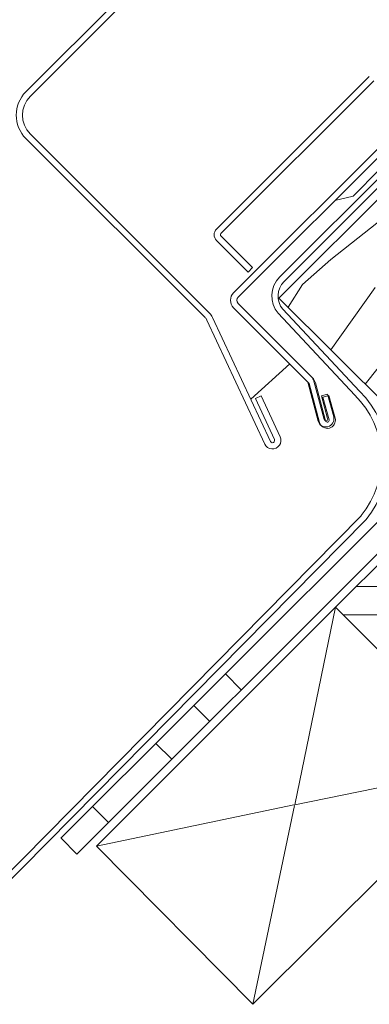
# Model space of a CAD drawing. Units: millimetres. Extents: x -23272466 to 44913, y -22484634 to 188.
# Drawn here: x -23269326 to -23269247, y -22483708 to -22483487 of the extents above; entities that cross this region are included whole.
import ezdxf

# ---------------------------------------------------------------- set-up
doc = ezdxf.new("R2010")
doc.units = ezdxf.units.MM
doc.linetypes.add('DASHED', pattern=[19.05, 12.7, -6.35])
doc.linetypes.add('SLD-SOLID', pattern=[0])
doc.layers.get('0').update_dxf_attribs({"lineweight": 20})
for name, color, linetype, lineweight in [('KEYLITE FELT-BREATHER MEMBRANE', 151, 'DASHED', 35), ('KEYLITE FLASHING', 7, 'Continuous', 18), ('KEYLITE IN VIEW', 253, 'Continuous', 5), ('KEYLITE INSTALLATION BRACKET', 252, 'Continuous', 18), ('KEYLITE RAFTER-TRIMMER', 7, 'Continuous', 18), ('KEYLITE ROOF WINDOW FLASHING', 7, 'Continuous', 18), ('KEYLITE ROOF WINDOW HATCH', 7, 'Continuous', 13), ('KONTUR GRUBY', 7, 'Continuous', 30)]:
    doc.layers.add(name, color=color, linetype=linetype, lineweight=lineweight)
doc.layers.add('KEYLITE ROOF WINDOW FUTURETHERM FOAM', color=7, linetype='Continuous', lineweight=18, true_color=0xebec83)

msp = doc.modelspace()

# ---------------------------------------------------------------- linework, layer by layer
at = {"linetype": 'SLD-SOLID'}
for p, q in [((-23269251.065, -22483526.744), (-23269245.125, -22483520.805)), ((-23269251.065, -22483526.744), (-23269245.125, -22483520.805)), ((-23269251.065, -22483526.744), (-23269255.166, -22483527.734)), ((-23269251.065, -22483526.744), (-23269255.166, -22483527.734)), ((-23269281.173, -22483537.054), (-23269281.173, -22483537.054)), ((-23269281.173, -22483537.054), (-23269281.173, -22483537.054))]:
    msp.add_line(p, q, dxfattribs=at)
msp.add_circle((-23269274.719, -22483747.508), 479.624)
at = {"layer": 'KEYLITE FELT-BREATHER MEMBRANE'}
msp.add_lwpolyline([(-23269254.978, -22483618.714), (-23269184.463, -22483689.229), (-23269597.721, -22484102.062)], dxfattribs=at)
at = {"layer": 'KEYLITE FLASHING'}
for p, q in [((-23269267.48, -22483544.842), (-23269238.382, -22483515.744)), ((-23269237.392, -22483516.734), (-23269266.49, -22483545.832)), ((-23269267.834, -22483552.942), (-23269250.669, -22483571.247)), ((-23269266.762, -22483552.042), (-23269249.596, -22483570.347)), ((-23269345.309, -22483695.591), (-23269249.29, -22483598.25)), ((-23269343.595, -22483695.881), (-23269248.177, -22483599.099))]:
    msp.add_line(p, q, dxfattribs=at)
for centre, radius, start, end in [((-23269263.238, -22483549.085), 6, 135, 220), ((-23269263.238, -22483549.085), 4.6, 135, 220), ((-23269264.802, -22483585.505), 20.076, 320.73301, 45.24935), ((-23269264.792, -22483585.508), 21.465, 320.71663, 44.93467)]:
    msp.add_arc(centre, radius, start, end, dxfattribs=at)
at = {"layer": 'KEYLITE IN VIEW'}
msp.add_lwpolyline([(-23269265.211, -22483564.28), (-23269273.933, -22483572.18)], dxfattribs=at)
at = {"layer": 'KEYLITE INSTALLATION BRACKET', "linetype": 'SLD-SOLID'}
for p, q in [((-23269239.326, -22483593.353), (-23269279.579, -22483633.605)), ((-23269312.813, -22483673.91), (-23269235.791, -22483596.888)), ((-23269286.65, -22483640.676), (-23269279.579, -22483633.605)), ((-23269279.579, -22483633.605), (-23269276.043, -22483637.141)), ((-23269295.135, -22483649.162), (-23269286.65, -22483640.676)), ((-23269283.114, -22483644.212), (-23269286.65, -22483640.676)), ((-23269295.135, -22483649.162), (-23269309.277, -22483663.304)), ((-23269291.599, -22483652.697), (-23269295.135, -22483649.162)), ((-23269316.348, -22483670.375), (-23269309.277, -22483663.304)), ((-23269309.277, -22483663.304), (-23269305.742, -22483666.839)), ((-23269312.813, -22483673.91), (-23269316.298, -22483670.324))]:
    msp.add_line(p, q, dxfattribs=at)
at = {"layer": 'KEYLITE RAFTER-TRIMMER'}
for p, q in [((-23269308.435, -22483672.172), (-23269254.978, -22483618.714)), ((-23269254.978, -22483618.714), (-23269264.1, -22483662.869)), ((-23269254.978, -22483618.714), (-23269219.784, -22483653.908)), ((-23269273.449, -22483707.518), (-23269219.784, -22483653.908)), ((-23269219.784, -22483653.908), (-23269264.1, -22483662.869)), ((-23269264.314, -22483662.913), (-23269308.435, -22483672.172)), ((-23269264.144, -22483663.082), (-23269273.449, -22483707.518)), ((-23269308.435, -22483672.172), (-23269273.449, -22483707.518))]:
    msp.add_line(p, q, dxfattribs=at)
at = {"layer": 'KEYLITE ROOF WINDOW FLASHING', "linetype": 'SLD-SOLID'}
for p, q in [((-23269257.98, -22483437.21), (-23269324.165, -22483503.396)), ((-23269323.175, -22483504.386), (-23269256.99, -22483438.2)), ((-23269247.443, -22483499.968), (-23269281.578, -22483534.103)), ((-23269247.443, -22483499.968), (-23269281.578, -22483534.103)), ((-23269280.588, -22483535.093), (-23269246.453, -22483500.958)), ((-23269280.588, -22483535.093), (-23269246.453, -22483500.958)), ((-23269277.754, -22483548.343), (-23269239.564, -22483510.152)), ((-23269277.754, -22483548.343), (-23269239.564, -22483510.152)), ((-23269276.764, -22483549.333), (-23269238.574, -22483511.142)), ((-23269276.764, -22483549.333), (-23269238.574, -22483511.142)), ((-23269324.165, -22483513.861), (-23269284.143, -22483553.883)), ((-23269283.153, -22483552.893), (-23269323.175, -22483512.871)), ((-23269273.517, -22483542.73), (-23269280.588, -22483535.659)), ((-23269273.517, -22483542.73), (-23269280.588, -22483535.659)), ((-23269281.578, -22483536.649), (-23269274.507, -22483543.72)), ((-23269281.578, -22483536.649), (-23269274.507, -22483543.72)), ((-23269273.517, -22483542.73), (-23269274.507, -22483543.72)), ((-23269273.517, -22483542.73), (-23269274.507, -22483543.72)), ((-23269260.119, -22483567.392), (-23269276.764, -22483550.747)), ((-23269260.419, -22483567.092), (-23269276.764, -22483550.747)), ((-23269269.539, -22483581.605), (-23269282.476, -22483553.86)), ((-23269260.863, -22483568.629), (-23269277.754, -22483551.737)), ((-23269261.172, -22483568.319), (-23269277.754, -22483551.737)), ((-23269283.745, -22483554.452), (-23269270.807, -22483582.196)), ((-23269258.876, -22483577.047), (-23269261.172, -22483568.319)), ((-23269258.566, -22483577.357), (-23269260.863, -22483568.629)), ((-23269257.523, -22483576.684), (-23269259.808, -22483568.158)), ((-23269257.213, -22483576.994), (-23269259.498, -22483568.468)), ((-23269271.632, -22483571.437), (-23269272.901, -22483572.028)), ((-23269267.363, -22483580.59), (-23269271.632, -22483571.437)), ((-23269256.763, -22483571.023), (-23269258.115, -22483571.385)), ((-23269258.115, -22483571.385), (-23269256.751, -22483576.477)), ((-23269256.453, -22483571.332), (-23269257.805, -22483571.695)), ((-23269256.763, -22483571.023), (-23269255.398, -22483576.115)), ((-23269256.453, -22483571.332), (-23269255.088, -22483576.425)), ((-23269272.901, -22483572.028), (-23269268.632, -22483581.182)), ((-23269257.805, -22483571.695), (-23269256.441, -22483576.787))]:
    msp.add_line(p, q, dxfattribs=at)
for centre, radius, start, end in [((-23269318.933, -22483508.628), 7.4, 135, 225), ((-23269318.933, -22483508.628), 6, 135, 225), ((-23269280.305, -22483535.376), 1.8, 135, 225), ((-23269280.305, -22483535.376), 1.8, 135, 225), ((-23269280.305, -22483535.376), 0.4, 135, 225), ((-23269280.305, -22483535.376), 0.4, 135, 225), ((-23269276.057, -22483550.04), 2.4, 135, 225), ((-23269276.057, -22483550.04), 2.4, 135, 225), ((-23269276.057, -22483550.04), 1, 135, 225), ((-23269276.057, -22483550.04), 1, 135, 225), ((-23269285.557, -22483555.297), 2, 25, 45), ((-23269285.557, -22483555.297), 3.4, 25, 45), ((-23269262.126, -22483568.779), 2.4, 15, 45), ((-23269261.816, -22483569.089), 2.4, 15, 45), ((-23269257.137, -22483576.581), 1.8, 195, 15), ((-23269256.827, -22483576.891), 1.8, 195, 15), ((-23269257.137, -22483576.581), 0.4, 195, 15), ((-23269256.827, -22483576.891), 0.4, 195, 15), ((-23269269.085, -22483581.393), 1.9, 205, 25), ((-23269269.085, -22483581.393), 0.5, 205, 25)]:
    msp.add_arc(centre, radius, start, end, dxfattribs=at)
at = {"layer": 'KEYLITE ROOF WINDOW FUTURETHERM FOAM'}
for p, q in [((-23269220.281, -22483584.018), (-23269254.978, -22483618.714)), ((-23269220.281, -22483584.018), (-23269254.978, -22483618.714)), ((-23269250.345, -22483614.082), (-23269190.218, -22483614.082)), ((-23269250.345, -22483614.082), (-23269190.218, -22483614.082)), ((-23269254.978, -22483618.714), (-23269195.682, -22483678.01)), ((-23269254.978, -22483618.714), (-23269195.682, -22483678.01)), ((-23269253.26, -22483620.432), (-23269183.868, -22483620.432)), ((-23269253.26, -22483620.432), (-23269183.868, -22483620.432))]:
    msp.add_line(p, q, dxfattribs=at)
at = {"layer": 'KEYLITE ROOF WINDOW HATCH'}
for p, q in [((-23269256.064, -22483540.929), (-23269235.558, -22483524.666)), ((-23269256.064, -22483540.929), (-23269235.558, -22483524.666)), ((-23269262.38, -22483546.498), (-23269256.064, -22483540.929)), ((-23269262.38, -22483546.498), (-23269256.064, -22483540.929)), ((-23269265.552, -22483551.608), (-23269262.378, -22483546.53)), ((-23269265.552, -22483551.608), (-23269262.378, -22483546.53)), ((-23269256.047, -22483561.109), (-23269246.114, -22483547.202)), ((-23269256.047, -22483561.109), (-23269246.114, -22483547.202)), ((-23269248.349, -22483568.806), (-23269239.145, -22483557.148)), ((-23269248.349, -22483568.806), (-23269239.145, -22483557.148))]:
    msp.add_line(p, q, dxfattribs=at)
at = {"layer": 'KONTUR GRUBY'}
for p in [(-23269235.301, -22483517.203), (-23269235.301, -22483517.203), (-23269226.706, -22483590.443), (-23269226.706, -22483590.443)]:
    msp.add_line(p, (-23269267.629, -22483549.531), dxfattribs=at)

doc.saveas('drawing.dxf')
